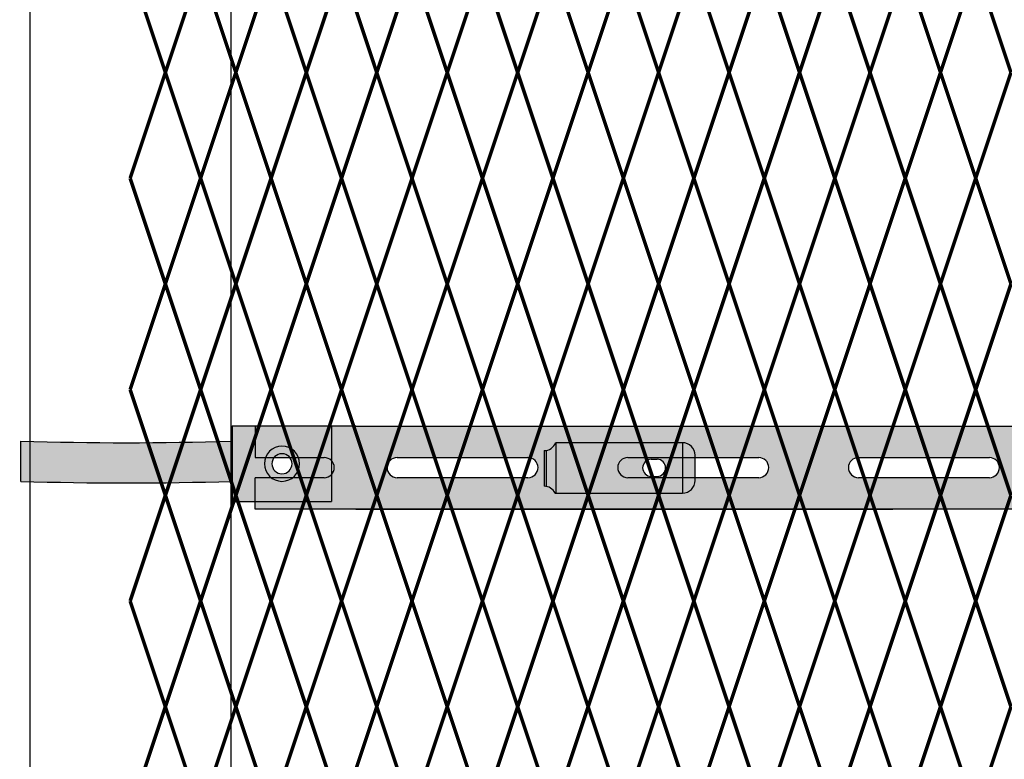
# Model space of a CAD drawing. Units: inches. Extents: x -59 to 198, y -12 to 189.
# Drawn here: x 21 to 41, y 73 to 88 of the extents above; entities that cross this region are included whole.
import ezdxf

# ---------------------------------------------------------------- set-up
doc = ezdxf.new("R2010")
doc.units = ezdxf.units.IN
doc.header["$MEASUREMENT"] = 0
doc.layers.add('Fence screen', color=7, linetype='Continuous')
doc.layers.add('post and C', color=7, linetype='Continuous')

# ---------------------------------------------------------------- blocks, each defined once
blk = doc.blocks.new('crossbar diamond')
at = {"layer": 'post and C'}
h = blk.add_hatch(color=256, dxfattribs=at)
h.dxf.hatch_style = 1
h.set_gradient(color1=(255, 255, 0), color2=(255, 255, 0), tint=1)
edge = h.paths.add_edge_path()
edge.add_line((46.883679570098, 169.2695839101447), (46.883679570098, 169.8945839101447))
edge.add_line((46.883679570098, 169.8945839101447), (48.25593559670673, 169.8945839101447))
edge.add_arc((48.25593559670673, 170.0945839101447), 0.1999999999999744, 270, 450)
edge.add_line((48.25593559670673, 170.2945839101447), (46.883679570098, 170.2945839101447))
edge.add_line((46.883679570098, 170.2945839101447), (46.883679570098, 170.9196182538932))
edge.add_line((46.883679570098, 170.9196182538932), (48.88367956980312, 170.9195839101447))
edge.add_line((48.88367956980312, 170.9195839101447), (134.7952212154249, 170.9181086479537))
edge.add_line((134.7952212154249, 170.9181086479537), (134.7952212154249, 169.2695839101447))
edge.add_line((134.7952212154249, 169.2695839101447), (48.88367956980312, 169.2695839101447))
edge.add_line((48.88367956980312, 169.2695839101447), (46.883679570098, 169.2695839101447))
edge = h.paths.add_edge_path(flags=17)
edge.add_line((134.7952212154249, 169.8945839101447), (134.7952212154249, 170.2945839101447))
edge.add_line((134.7952212154249, 170.2945839101447), (132.2043700078724, 170.2945839101447))
edge.add_arc((132.2043700078724, 170.0945839101447), 0.1999999999999744, 90, 270)
edge.add_line((132.2043700078724, 169.8945839101447), (134.7952212154249, 169.8945839101447))
edge = h.paths.add_edge_path(flags=16)
edge.add_line((130.2210366745391, 169.8945839101447), (127.6210366745391, 169.8945839101447))
edge.add_arc((127.6210366745391, 170.0945839101447), 0.1999999999999744, 90, 270, ccw=False)
edge.add_line((127.6210366745391, 170.2945839101447), (130.2210366745391, 170.2945839101447))
edge.add_arc((130.2210366745391, 170.0945839101447), 0.1999999999999744, -90, 90, ccw=False)
edge = h.paths.add_edge_path(flags=16)
edge.add_line((125.6377033412057, 169.8945839101447), (123.0377033412057, 169.8945839101447))
edge.add_arc((123.0377033412057, 170.0945839101447), 0.1999999999999744, 90, 270, ccw=False)
edge.add_line((123.0377033412057, 170.2945839101447), (125.6377033412057, 170.2945839101447))
edge.add_arc((125.6377033412057, 170.0945839101447), 0.1999999999999744, -90, 90, ccw=False)
edge = h.paths.add_edge_path(flags=16)
edge.add_line((121.0543700078724, 169.8945839101447), (118.4543700078724, 169.8945839101447))
edge.add_arc((118.4543700078724, 170.0945839101447), 0.1999999999999744, 90, 270, ccw=False)
edge.add_line((118.4543700078724, 170.2945839101447), (121.0543700078724, 170.2945839101447))
edge.add_arc((121.0543700078724, 170.0945839101447), 0.1999999999999744, -90, 90, ccw=False)
edge = h.paths.add_edge_path(flags=16)
edge.add_line((116.4710366745391, 169.8945839101447), (113.8710366745391, 169.8945839101447))
edge.add_arc((113.8710366745391, 170.0945839101447), 0.1999999999999744, 90, 270, ccw=False)
edge.add_line((113.8710366745391, 170.2945839101447), (116.4710366745391, 170.2945839101447))
edge.add_arc((116.4710366745391, 170.0945839101447), 0.1999999999999744, -90, 90, ccw=False)
edge = h.paths.add_edge_path(flags=16)
edge.add_line((111.8877033412057, 169.8945839101447), (109.2877033412057, 169.8945839101447))
edge.add_arc((109.2877033412057, 170.0945839101447), 0.1999999999999744, 90, 270, ccw=False)
edge.add_line((109.2877033412057, 170.2945839101447), (111.8877033412057, 170.2945839101447))
edge.add_arc((111.8877033412057, 170.0945839101447), 0.1999999999999744, -90, 90, ccw=False)
edge = h.paths.add_edge_path(flags=16)
edge.add_line((107.3043700078724, 169.8945839101447), (104.7043700078724, 169.8945839101447))
edge.add_arc((104.7043700078724, 170.0945839101447), 0.1999999999999744, 90, 270, ccw=False)
edge.add_line((104.7043700078724, 170.2945839101447), (107.3043700078724, 170.2945839101447))
edge.add_arc((107.3043700078724, 170.0945839101447), 0.1999999999999744, -90, 90, ccw=False)
edge = h.paths.add_edge_path(flags=16)
edge.add_line((102.7210366745391, 169.8945839101447), (100.1210366745391, 169.8945839101447))
edge.add_arc((100.1210366745391, 170.0945839101447), 0.1999999999999744, 90, 270, ccw=False)
edge.add_line((100.1210366745391, 170.2945839101447), (102.7210366745391, 170.2945839101447))
edge.add_arc((102.7210366745391, 170.0945839101447), 0.1999999999999744, -90, 90, ccw=False)
edge = h.paths.add_edge_path(flags=16)
edge.add_line((98.13770334120572, 169.8945839101447), (95.53770334120574, 169.8945839101447))
edge.add_arc((95.53770334120574, 170.0945839101447), 0.1999999999999744, 90, 270, ccw=False)
edge.add_line((95.53770334120574, 170.2945839101447), (98.13770334120572, 170.2945839101447))
edge.add_arc((98.13770334120572, 170.0945839101447), 0.1999999999999744, -90, 90, ccw=False)
edge = h.paths.add_edge_path(flags=16)
edge.add_line((93.5543700078724, 169.8945839101447), (90.9543700078724, 169.8945839101447))
edge.add_arc((90.9543700078724, 170.0945839101447), 0.1999999999999744, 90, 270, ccw=False)
edge.add_line((90.9543700078724, 170.2945839101447), (93.5543700078724, 170.2945839101447))
edge.add_arc((93.5543700078724, 170.0945839101447), 0.1999999999999744, -90, 90, ccw=False)
edge = h.paths.add_edge_path(flags=16)
edge.add_line((88.97103667453905, 169.8945839101447), (86.37103667453906, 169.8945839101447))
edge.add_arc((86.37103667453906, 170.0945839101447), 0.1999999999999744, 90, 270, ccw=False)
edge.add_line((86.37103667453906, 170.2945839101447), (88.97103667453905, 170.2945839101447))
edge.add_arc((88.97103667453905, 170.0945839101447), 0.1999999999999744, -90, 90, ccw=False)
edge = h.paths.add_edge_path(flags=16)
edge.add_line((84.38770334120572, 169.8945839101447), (81.78770334120574, 169.8945839101447))
edge.add_arc((81.78770334120574, 170.0945839101447), 0.1999999999999744, 90, 270, ccw=False)
edge.add_line((81.78770334120574, 170.2945839101447), (84.38770334120572, 170.2945839101447))
edge.add_arc((84.38770334120572, 170.0945839101447), 0.1999999999999744, -90, 90, ccw=False)
edge = h.paths.add_edge_path(flags=16)
edge.add_line((79.8043700078724, 169.8945839101447), (77.2043700078724, 169.8945839101447))
edge.add_arc((77.2043700078724, 170.0945839101447), 0.1999999999999744, 90, 270, ccw=False)
edge.add_line((77.2043700078724, 170.2945839101447), (79.8043700078724, 170.2945839101447))
edge.add_arc((79.8043700078724, 170.0945839101447), 0.1999999999999744, -90, 90, ccw=False)
edge = h.paths.add_edge_path(flags=16)
edge.add_line((75.22103667453905, 169.8945839101447), (72.62103667453906, 169.8945839101447))
edge.add_arc((72.62103667453906, 170.0945839101447), 0.1999999999999744, 90, 270, ccw=False)
edge.add_line((72.62103667453906, 170.2945839101447), (75.22103667453905, 170.2945839101447))
edge.add_arc((75.22103667453905, 170.0945839101447), 0.1999999999999744, -90, 90, ccw=False)
edge = h.paths.add_edge_path(flags=16)
edge.add_line((70.63770334120572, 169.8945839101447), (68.03770334120574, 169.8945839101447))
edge.add_arc((68.03770334120574, 170.0945839101447), 0.1999999999999744, 90, 270, ccw=False)
edge.add_line((68.03770334120574, 170.2945839101447), (70.63770334120572, 170.2945839101447))
edge.add_arc((70.63770334120572, 170.0945839101447), 0.1999999999999744, -90, 90, ccw=False)
edge = h.paths.add_edge_path(flags=16)
edge.add_line((66.0543700078724, 169.8945839101447), (63.45437000787241, 169.8945839101447))
edge.add_arc((63.45437000787241, 170.0945839101447), 0.1999999999999744, 90, 270, ccw=False)
edge.add_line((63.45437000787241, 170.2945839101447), (66.0543700078724, 170.2945839101447))
edge.add_arc((66.0543700078724, 170.0945839101447), 0.1999999999999744, -90, 90, ccw=False)
edge = h.paths.add_edge_path(flags=16)
edge.add_line((61.47103667453906, 169.8945839101447), (58.87103667453907, 169.8945839101447))
edge.add_arc((58.87103667453907, 170.0945839101447), 0.1999999999999744, 90, 270, ccw=False)
edge.add_line((58.87103667453907, 170.2945839101447), (61.47103667453906, 170.2945839101447))
edge.add_arc((61.47103667453906, 170.0945839101447), 0.1999999999999744, -90, 90, ccw=False)
edge = h.paths.add_edge_path(flags=16)
edge.add_line((56.88770334120573, 169.8945839101447), (54.28770334120574, 169.8945839101447))
edge.add_arc((54.28770334120574, 170.0945839101447), 0.1999999999999744, 90, 270, ccw=False)
edge.add_line((54.28770334120574, 170.2945839101447), (56.88770334120573, 170.2945839101447))
edge.add_arc((56.88770334120573, 170.0945839101447), 0.1999999999999744, -90, 90, ccw=False)
edge = h.paths.add_edge_path(flags=16)
edge.add_line((52.30437000787239, 169.8945839101447), (49.70437000787241, 169.8945839101447))
edge.add_arc((49.70437000787241, 170.0945839101447), 0.1999999999999744, 90, 270, ccw=False)
edge.add_line((49.70437000787241, 170.2945839101447), (52.30437000787239, 170.2945839101447))
edge.add_arc((52.30437000787239, 170.0945839101447), 0.1999999999999744, -90, 90, ccw=False)
edge = h.paths.add_edge_path(flags=17)
edge.add_line((48.88367956980312, 169.2695839101447), (59.55337276321472, 169.2695839101447))
for p, q in [((48.88367956980312, 170.9195839101447), (46.883679570098, 170.9196182538932)), ((46.883679570098, 170.9196182538932), (46.883679570098, 170.2945839101447)), ((46.883679570098, 169.2695839101447), (46.883679570098, 169.8945839101447)), ((48.88367956980312, 169.2695839101447), (46.883679570098, 169.2695839101447))]:
    blk.add_line(p, q)
for p, q in [((48.88367956980312, 170.9195839101447), (134.7952212154249, 170.9181086479537)), ((46.883679570098, 170.2945839101447), (48.25593559670673, 170.2945839101447)), ((49.70437000787241, 170.2945839101447), (52.30437000787239, 170.2945839101447)), ((54.28770334120574, 170.2945839101447), (56.88770334120573, 170.2945839101447)), ((58.87103667453907, 170.2945839101447), (61.47103667453906, 170.2945839101447)), ((48.25593559670673, 169.8945839101447), (46.883679570098, 169.8945839101447)), ((52.30437000787239, 169.8945839101447), (49.70437000787241, 169.8945839101447)), ((56.88770334120573, 169.8945839101447), (54.28770334120574, 169.8945839101447)), ((61.47103667453906, 169.8945839101447), (58.87103667453907, 169.8945839101447)), ((48.88367956980312, 169.2695839101447), (59.55337276321472, 169.2695839101447)), ((134.7952212154249, 169.2695839101447), (48.88367956980312, 169.2695839101447))]:
    blk.add_line(p, q, dxfattribs=at)
for centre, start, end in [((48.25593559670673, 170.0945839101447), 270, 90), ((49.70437000787241, 170.0945839101447), 90, 270), ((52.30437000787239, 170.0945839101447), 270, 90), ((54.28770334120574, 170.0945839101447), 90, 270), ((56.88770334120573, 170.0945839101447), 270, 90), ((58.87103667453907, 170.0945839101447), 90, 270), ((61.47103667453906, 170.0945839101447), 270, 90)]:
    blk.add_arc(centre, 0.1999999999999744, start, end, dxfattribs=at)
blk = doc.blocks.new('latch clamp')
at = {"layer": 'post and C'}
h = blk.add_hatch(color=256, dxfattribs=at)
h.dxf.hatch_style = 1
h.set_gradient(color1=(0, 0, 255), color2=(255, 255, 0), tint=1, name='INVCYLINDER')
edge = h.paths.add_edge_path(flags=16)
edge.add_line((62.45530826326521, 159.7953712672663), (62.5703082632652, 159.7953712672663))
edge.add_arc((62.5703082632652, 159.9653712672662), 0.1699999999999875, 270, 450)
edge.add_line((62.5703082632652, 160.1353712672662), (62.45530826326521, 160.1353712672662))
edge.add_arc((62.45530826326521, 159.9653712672662), 0.1699999999999875, 90, 270)
edge = h.paths.add_edge_path()
edge.add_arc((60.32552986798444, 159.3494115723767), 0.25, 27.63509571409409, 90)
edge.add_line((60.32552986798444, 159.5994115723767), (60.32552986798444, 160.3072699154417))
edge.add_arc((60.32552986798444, 160.5572699154417), 0.25, 270, 338.4326541346032)
edge.add_line((60.55802640228878, 160.4653712672662), (63.07552986798444, 160.4653712672662))
edge.add_arc((63.07552986798444, 160.2153712672662), 0.25, 0, 90, ccw=False)
edge.add_line((63.32552986798444, 160.2153712672662), (63.32552986798444, 159.7153712672662))
edge.add_arc((63.07552986798444, 159.7153712672662), 0.25, -90, 0, ccw=False)
edge.add_line((63.07552986798444, 159.4653712672662), (60.54700977488599, 159.4653712672662))
for p, q in [((63.07552986798444, 160.4653712672662), (60.55802640228878, 160.4653712672662)), ((60.55802640228878, 160.4653712672662), (60.55802640228878, 159.4653712672662)), ((63.07552986798444, 160.4653712672662), (63.07552986798444, 159.4653712672662)), ((60.32552986798444, 160.3072699154417), (60.32552986798444, 159.5994115723767)), ((60.37078407192248, 160.3113999151856), (60.37078407192248, 159.5952815726328)), ((62.45530826326521, 160.1353712672662), (62.5703082632652, 160.1353712672662)), ((63.32552986798444, 159.7153712672662), (63.32552986798444, 160.2153712672662)), ((62.45530826326521, 159.7953712672663), (62.5703082632652, 159.7953712672663)), ((60.54700977488599, 159.4653712672662), (63.07552986798444, 159.4653712672662))]:
    blk.add_line(p, q, dxfattribs=at)
for centre, radius, start, end in [((60.32552986798444, 160.5572699154417), 0.25, 270, 338.4326541346032), ((63.07552986798444, 160.2153712672662), 0.25, 0, 90), ((62.45530826326521, 159.9653712672662), 0.1699999999999875, 90, 270), ((62.5703082632652, 159.9653712672662), 0.1699999999999875, 270, 90), ((63.07552986798444, 159.7153712672662), 0.25, 270, 0), ((60.32552986798444, 159.3494115723767), 0.25, 27.63509571409409, 90)]:
    blk.add_arc(centre, radius, start, end, dxfattribs=at)
blk = doc.blocks.new('cross clamp')
at = {"layer": 'post and C'}
h = blk.add_hatch(color=256, dxfattribs=at)
h.dxf.hatch_style = 1
h.set_gradient(color1=(0, 0, 255), color2=(255, 255, 0), tint=1)
edge = h.paths.add_edge_path()
edge.add_line((42.45567626376128, 44.89357231294328), (42.45567626376128, 44.49357231294327))
edge.add_line((42.45567626376128, 44.49357231294327), (44.43118413180104, 44.49357231294327))
edge.add_line((44.43118413180104, 44.49357231294327), (44.43118413180104, 45.99357231294327))
edge.add_line((44.43118413180104, 45.99357231294327), (42.4556762637613, 45.99357231294327))
edge.add_line((42.4556762637613, 45.99357231294327), (42.45567626376128, 45.69357231294329))
edge.add_arc((40.35627476090733, 114.7896226074909), 69.12793684883727, 268.25967113490066, 271.74032886509934, ccw=False)
edge.add_line((38.25687325805298, 45.69357231294329), (38.25687325805298, 44.89357231294328))
edge.add_arc((40.35627476090721, 113.9896226074982), 69.12793684884457, 268.2596711349007, 271.7403288650989)
edge = h.paths.add_edge_path(flags=16)
edge.add_arc((43.44724261011078, 45.24357231294327), 0.35, 270, 450)
edge.add_arc((43.44724261011078, 45.24357231294327), 0.35, 90, 270)
edge = h.paths.add_edge_path(flags=0)
edge.add_arc((43.44724261011078, 45.24357231294327), 0.2, 270, 450)
edge.add_arc((43.44724261011078, 45.24357231294327), 0.2, 90, 270)
h = blk.add_hatch(color=256, dxfattribs=at)
h.dxf.hatch_style = 1
h.set_gradient(color1=(0, 0, 255), color2=(0, 0, 255), tint=1)
edge = h.paths.add_edge_path()
edge.add_arc((43.44724261011078, 45.24357231294327), 0.35, 270, 450)
edge.add_arc((43.44724261011078, 45.24357231294327), 0.35, 90, 270)
edge = h.paths.add_edge_path(flags=16)
edge.add_arc((43.44724261011078, 45.24357231294327), 0.2, 270, 450)
edge.add_arc((43.44724261011078, 45.24357231294327), 0.2, 90, 270)
for p, q in [((42.4556762637613, 45.99357231294327), (44.43118413180104, 45.99357231294327)), ((42.4556762637613, 45.99357231294327), (42.45567626376128, 45.69357231294329)), ((42.45567626376131, 45.69357231294329), (42.45567626376122, 44.89357231294328)), ((42.45567626376128, 44.89357231294328), (42.45567626376128, 44.49357231294327)), ((42.45567626376128, 44.49357231294327), (44.43118413180104, 44.49357231294327))]:
    blk.add_line(p, q)
for p, q in [((44.43118413180104, 45.99357231294327), (44.43118413180104, 44.49357231294327)), ((38.25687325805298, 44.89357231294328), (38.25687325805298, 45.69357231294329))]:
    blk.add_line(p, q, dxfattribs=at)
for centre, radius, start, end in [((40.35627476090733, 114.7896226074909), 69.12793684883727, 268.2596711349007, 271.7403288650993), ((43.44724261011078, 45.24357231294327), 0.35, 90, 270), ((43.44724261011078, 45.24357231294327), 0.35, 270, 90), ((43.44724261011078, 45.24357231294327), 0.2, 90, 270), ((43.44724261011078, 45.24357231294327), 0.2, 270, 90), ((40.35627476090721, 113.9896226074982), 69.12793684884457, 268.2596711349007, 271.7403288650989)]:
    blk.add_arc(centre, radius, start, end, dxfattribs=at)
blk = doc.blocks.new('A$C5F040C97')
for p, q in [((-2, 125.75), (-2, 0)), ((2, 0), (2, 125.75))]:
    blk.add_line(p, q)

msp = doc.modelspace()

# ---------------------------------------------------------------- linework, layer by layer
at = {"layer": 'Fence screen', "color": 7, "linetype": 'Continuous', "const_width": 0.07}
for points, elevation in [([(23.94214001478269, 86.75388353186254), (23.24214001478265, 88.85388353186268)], 41.29999999999866), ([(23.94214001478269, 86.75388353186254), (24.64214001478274, 88.85388353186268)], 39.89999999999864), ([(25.34214001478267, 86.75388353186254), (24.64214001478274, 88.85388353186268)], 44.09999999999866), ([(25.34214001478267, 86.75388353186254), (26.04214001478272, 88.85388353186268)], 41.29999999999866), ([(26.74214001478265, 86.75388353186254), (26.04214001478272, 88.85388353186268)], 42.69999999999868), ([(26.74214001478265, 86.75388353186254), (27.44214001478269, 88.85388353186268)], 45.49999999999868), ([(28.14214001478274, 86.75388353186254), (27.44214001478269, 88.85388353186268)], 44.09999999999866), ([(28.14214001478274, 86.75388353186254), (28.84214001478267, 88.85388353186268)], 76.29999999999856), ([(29.5421400147826, 86.75388353186254), (28.84214001478267, 88.85388353186268)], 45.49999999999868), ([(29.5421400147826, 86.75388353186254), (30.24214001478265, 88.85388353186268)], 48.29999999999866), ([(30.94214001478269, 86.75388353186254), (30.24214001478265, 88.85388353186268)], 49.69999999999855), ([(30.94214001478269, 86.75388353186254), (31.64214001478274, 88.85388353186268)], 46.89999999999864), ([(32.34214001478267, 86.75388353186254), (31.64214001478274, 88.85388353186268)], 46.89999999999864), ([(32.34214001478267, 86.75388353186254), (33.0421400147826, 88.85388353186268)], 49.69999999999855), ([(33.74214001478265, 86.75388353186254), (33.0421400147826, 88.85388353186268)], 53.89999999999864), ([(33.74214001478265, 86.75388353186254), (34.44214001478269, 88.85388353186268)], 52.49999999999856), ([(35.14214001478263, 86.75388353186254), (34.44214001478269, 88.85388353186268)], 51.09999999999866), ([(35.14214001478263, 86.75388353186254), (35.84214001478267, 88.85388353186268)], 52.49999999999856), ([(36.5421400147826, 86.75388353186254), (35.84214001478267, 88.85388353186268)], 53.89999999999864), ([(36.5421400147826, 86.75388353186254), (37.24214001478265, 88.85388353186268)], 51.09999999999866), ([(37.94214001478269, 86.75388353186254), (37.24214001478265, 88.85388353186268)], 55.29999999999862), ([(37.94214001478269, 86.75388353186254), (38.64214001478263, 88.85388353186268)], 55.29999999999862), ([(39.34214001478267, 86.75388353186254), (38.64214001478263, 88.85388353186268)], 48.29999999999866), ([(39.34214001478267, 86.75388353186254), (40.0421400147826, 88.85388353186268)], 58.0999999999986), ([(40.74214001478254, 86.75388353186254), (40.0421400147826, 88.85388353186256)], 56.69999999999864), ([(23.94214001478269, 86.75388353186254), (23.24214001478265, 84.65388353186252)], 42.69999999999868), ([(23.94214001478269, 86.75388353186254), (24.64214001478274, 84.65388353186252)], 39.89999999999864), ([(25.34214001478267, 86.75388353186254), (24.64214001478274, 84.65388353186252)], 41.29999999999866), ([(25.34214001478267, 86.75388353186254), (26.04214001478272, 84.65388353186252)], 42.69999999999868), ([(26.74214001478265, 86.75388353186254), (26.04214001478272, 84.65388353186252)], 42.69999999999868), ([(26.74214001478265, 86.75388353186254), (27.44214001478269, 84.65388353186252)], 44.09999999999866), ([(28.14214001478274, 86.75388353186254), (27.44214001478269, 84.65388353186252)], 56.69999999999864), ([(28.14214001478274, 86.75388353186254), (28.84214001478267, 84.65388353186252)], 45.49999999999868), ([(29.5421400147826, 86.75388353186254), (28.84214001478267, 84.65388353186252)], 48.29999999999866), ([(29.5421400147826, 86.75388353186254), (30.24214001478265, 84.65388353186252)], 48.29999999999866), ([(30.94214001478269, 86.75388353186254), (30.24214001478265, 84.65388353186252)], 46.89999999999864), ([(30.94214001478269, 86.75388353186254), (31.64214001478274, 84.65388353186252)], 46.89999999999864), ([(32.34214001478267, 86.75388353186254), (31.64214001478274, 84.65388353186252)], 49.69999999999855), ([(32.34214001478267, 86.75388353186254), (33.0421400147826, 84.65388353186252)], 41.29999999999866), ([(33.74214001478265, 86.75388353186254), (33.0421400147826, 84.65388353186252)], 51.09999999999866), ([(33.74214001478265, 86.75388353186254), (34.44214001478269, 84.65388353186252)], 45.49999999999868), ([(35.14214001478263, 86.75388353186254), (34.44214001478269, 84.65388353186252)], 53.89999999999864), ([(35.14214001478263, 86.75388353186254), (35.84214001478267, 84.65388353186252)], 52.49999999999856), ([(36.5421400147826, 86.75388353186254), (35.84214001478267, 84.65388353186252)], 51.09999999999866), ([(36.5421400147826, 86.75388353186254), (37.24214001478265, 84.65388353186252)], 53.89999999999864), ([(37.94214001478269, 86.75388353186254), (37.24214001478265, 84.65388353186252)], 72.09999999999856), ([(37.94214001478269, 86.75388353186254), (38.64214001478263, 84.65388353186252)], 55.29999999999862), ([(39.34214001478267, 86.75388353186254), (38.64214001478263, 84.65388353186252)], 49.69999999999855), ([(39.34214001478267, 86.75388353186254), (40.0421400147826, 84.65388353186252)], 56.69999999999864), ([(40.74214001478254, 86.75388353186254), (40.0421400147826, 84.65388353186252)], 58.0999999999986), ([(23.24214001478265, 84.65388353186252), (23.94214001478269, 82.55388353186261)], 43.39999999999864), ([(24.64214001478274, 84.65388353186252), (23.94214001478269, 82.55388353186261)], 40.59999999999865), ([(24.64214001478274, 84.65388353186252), (25.34214001478267, 82.55388353186261)], 43.39999999999864), ([(26.04214001478272, 84.65388353186252), (25.34214001478267, 82.55388353186261)], 43.39999999999864), ([(26.04214001478272, 84.65388353186252), (26.74214001478265, 82.55388353186261)], 41.99999999999868), ([(27.44214001478269, 84.65388353186252), (26.74214001478265, 82.55388353186261)], 44.79999999999866), ([(27.44214001478269, 84.65388353186252), (28.14214001478274, 82.55388353186261)], 53.19999999999864), ([(28.84214001478267, 84.65388353186252), (28.14214001478274, 82.55388353186261)], 43.39999999999864), ([(28.84214001478267, 84.65388353186252), (29.5421400147826, 82.55388353186261)], 51.79999999999862), ([(30.24214001478265, 84.65388353186252), (29.5421400147826, 82.55388353186261)], 46.19999999999864), ([(30.24214001478265, 84.65388353186252), (30.94214001478269, 82.55388353186261)], 46.19999999999864), ([(31.64214001478274, 84.65388353186252), (30.94214001478269, 82.55388353186261)], 47.59999999999866), ([(31.64214001478274, 84.65388353186252), (32.34214001478267, 82.55388353186261)], 48.99999999999856), ([(33.0421400147826, 84.65388353186252), (32.34214001478267, 82.55388353186261)], 50.39999999999864), ([(33.0421400147826, 84.65388353186252), (33.74214001478265, 82.55388353186261)], 47.59999999999866), ([(34.44214001478269, 84.65388353186252), (33.74214001478265, 82.55388353186261)], 50.39999999999864), ([(34.44214001478269, 84.65388353186252), (35.14214001478263, 82.55388353186261)], 58.0999999999986), ([(35.84214001478267, 84.65388353186252), (35.14214001478263, 82.55388353186261)], 50.39999999999864), ([(35.84214001478267, 84.65388353186252), (36.5421400147826, 82.55388353186261)], 53.19999999999864), ([(37.24214001478265, 84.65388353186252), (36.5421400147826, 82.55388353186261)], 51.79999999999862), ([(37.24214001478265, 84.65388353186252), (37.94214001478269, 82.55388353186261)], 54.59999999999856), ([(38.64214001478263, 84.65388353186252), (37.94214001478269, 82.55388353186261)], 55.99999999999862), ([(38.64214001478263, 84.65388353186252), (39.34214001478267, 82.55388353186261)], 41.99999999999868), ([(40.0421400147826, 84.65388353186252), (39.34214001478267, 82.55388353186261)], 57.3999999999986), ([(40.0421400147826, 84.65388353186252), (40.74214001478254, 82.55388353186261)], 56.69999999999864), ([(23.24214001478265, 80.45388353186259), (23.94214001478269, 82.55388353186261)], 40.59999999999865), ([(24.64214001478274, 80.45388353186259), (23.94214001478269, 82.55388353186261)], 53.89999999999864), ([(24.64214001478274, 80.45388353186259), (25.34214001478267, 82.55388353186261)], 40.59999999999865), ([(26.04214001478272, 80.45388353186259), (25.34214001478267, 82.55388353186261)], 42.69999999999868), ([(26.04214001478272, 80.45388353186259), (26.74214001478265, 82.55388353186261)], 41.99999999999868), ([(27.44214001478269, 80.45388353186259), (26.74214001478265, 82.55388353186261)], 44.79999999999866), ([(27.44214001478269, 80.45388353186259), (28.14214001478274, 82.55388353186261)], 45.49999999999868), ([(28.84214001478267, 80.45388353186259), (28.14214001478274, 82.55388353186261)], 44.09999999999866), ([(28.84214001478267, 80.45388353186259), (29.5421400147826, 82.55388353186261)], 47.59999999999866), ([(30.24214001478265, 80.45388353186259), (29.5421400147826, 82.55388353186261)], 46.19999999999864), ([(30.24214001478265, 80.45388353186259), (30.94214001478269, 82.55388353186261)], 54.59999999999856), ([(31.64214001478274, 80.45388353186259), (30.94214001478269, 82.55388353186261)], 46.19999999999864), ([(31.64214001478274, 80.45388353186259), (32.34214001478267, 82.55388353186261)], 51.79999999999862), ([(33.0421400147826, 80.45388353186259), (32.34214001478267, 82.55388353186261)], 48.99999999999856), ([(33.0421400147826, 80.45388353186259), (33.74214001478265, 82.55388353186261)], 47.59999999999866), ([(34.44214001478269, 80.45388353186259), (33.74214001478265, 82.55388353186261)], 50.39999999999864), ([(34.44214001478269, 80.45388353186259), (35.14214001478263, 82.55388353186261)], 51.79999999999862), ([(35.84214001478267, 80.45388353186259), (35.14214001478263, 82.55388353186261)], 55.99999999999862), ([(35.84214001478267, 80.45388353186259), (36.5421400147826, 82.55388353186261)], 53.19999999999864), ([(37.24214001478265, 80.45388353186259), (36.5421400147826, 82.55388353186261)], 48.99999999999856), ([(37.24214001478265, 80.45388353186259), (37.94214001478269, 82.55388353186261)], 53.19999999999864), ([(38.64214001478263, 80.45388353186259), (37.94214001478269, 82.55388353186261)], 54.59999999999856), ([(38.64214001478263, 80.45388353186259), (39.34214001478267, 82.55388353186261)], 48.99999999999856), ([(40.0421400147826, 80.45388353186259), (39.34214001478267, 82.55388353186261)], 40.59999999999865), ([(40.0421400147826, 80.45388353186259), (40.74214001478254, 82.55388353186261)], 57.3999999999986), ([(23.94214001478269, 78.35388353186256), (23.24214001478265, 80.45388353186259)], 41.29999999999866), ([(23.24214001478265, 80.45388353186259), (23.94214001478269, 78.35388353186268)], 41.29999999999866), ([(23.94214001478269, 78.35388353186256), (24.64214001478274, 80.45388353186259)], 41.29999999999866), ([(24.64214001478274, 80.45388353186259), (23.94214001478269, 78.35388353186268)], 38.49999999999867), ([(25.34214001478267, 78.35388353186256), (24.64214001478274, 80.45388353186259)], 42.69999999999868), ([(24.64214001478274, 80.45388353186259), (25.34214001478267, 78.35388353186268)], 41.29999999999866), ([(25.34214001478267, 78.35388353186256), (26.04214001478272, 80.45388353186259)], 44.09999999999866), ([(26.04214001478272, 80.45388353186259), (25.34214001478267, 78.35388353186268)], 41.29999999999866), ([(26.74214001478265, 78.35388353186256), (26.04214001478272, 80.45388353186259)], 51.09999999999866), ([(26.04214001478272, 80.45388353186259), (26.74214001478265, 78.35388353186268)], 39.8999999999987), ([(26.74214001478265, 78.35388353186256), (27.44214001478269, 80.45388353186259)], 42.69999999999868), ([(27.44214001478269, 80.45388353186259), (26.74214001478265, 78.35388353186268)], 42.69999999999868), ([(28.14214001478274, 78.35388353186256), (27.44214001478269, 80.45388353186259)], 39.89999999999864), ([(27.44214001478269, 80.45388353186259), (28.14214001478274, 78.35388353186268)], 51.09999999999866), ([(28.14214001478274, 78.35388353186256), (28.84214001478267, 80.45388353186259)], 49.69999999999855), ([(28.84214001478267, 80.45388353186259), (28.14214001478274, 78.35388353186268)], 41.29999999999866), ([(29.5421400147826, 78.35388353186256), (28.84214001478267, 80.45388353186259)], 48.29999999999866), ([(28.84214001478267, 80.45388353186259), (29.5421400147826, 78.35388353186268)], 49.69999999999855), ([(29.5421400147826, 78.35388353186256), (30.24214001478265, 80.45388353186259)], 55.99999999999862), ([(30.24214001478265, 80.45388353186259), (29.5421400147826, 78.35388353186268)], 44.09999999999866), ([(30.94214001478269, 78.35388353186256), (30.24214001478265, 80.45388353186259)], 48.29999999999866), ([(30.24214001478265, 80.45388353186259), (30.94214001478269, 78.35388353186268)], 44.09999999999866), ([(30.94214001478269, 78.35388353186256), (31.64214001478274, 80.45388353186259)], 49.69999999999855), ([(31.64214001478274, 80.45388353186259), (30.94214001478269, 78.35388353186268)], 45.49999999999868), ([(32.34214001478267, 78.35388353186256), (31.64214001478274, 80.45388353186259)], 46.89999999999864), ([(31.64214001478274, 80.45388353186259), (32.34214001478267, 78.35388353186268)], 46.89999999999864), ([(32.34214001478267, 78.35388353186256), (33.0421400147826, 80.45388353186259)], 53.89999999999864), ([(33.0421400147826, 80.45388353186259), (32.34214001478267, 78.35388353186268)], 48.29999999999866), ([(33.74214001478265, 78.35388353186256), (33.0421400147826, 80.45388353186259)], 46.89999999999864), ([(33.0421400147826, 80.45388353186259), (33.74214001478265, 78.35388353186268)], 45.49999999999868), ([(33.74214001478265, 78.35388353186256), (34.44214001478269, 80.45388353186259)], 45.49999999999868), ([(34.44214001478269, 80.45388353186259), (33.74214001478265, 78.35388353186268)], 48.29999999999866), ([(35.14214001478263, 78.35388353186256), (34.44214001478269, 80.45388353186259)], 55.29999999999862), ([(34.44214001478269, 80.45388353186259), (35.14214001478263, 78.35388353186268)], 55.99999999999862), ([(35.14214001478263, 78.35388353186256), (35.84214001478267, 80.45388353186259)], 51.09999999999866), ([(35.84214001478267, 80.45388353186259), (35.14214001478263, 78.35388353186268)], 48.29999999999866), ([(36.5421400147826, 78.35388353186256), (35.84214001478267, 80.45388353186259)], 52.49999999999856), ([(35.84214001478267, 80.45388353186259), (36.5421400147826, 78.35388353186268)], 51.09999999999866), ([(36.5421400147826, 78.35388353186256), (37.24214001478265, 80.45388353186259)], 52.49999999999856), ([(37.24214001478265, 80.45388353186259), (36.5421400147826, 78.35388353186268)], 49.69999999999855), ([(37.94214001478269, 78.35388353186256), (37.24214001478265, 80.45388353186259)], 44.09999999999866), ([(37.24214001478265, 80.45388353186259), (37.94214001478269, 78.35388353186268)], 52.49999999999862), ([(37.94214001478269, 78.35388353186256), (38.64214001478263, 80.45388353186259)], 53.89999999999864), ([(38.64214001478263, 80.45388353186259), (37.94214001478269, 78.35388353186268)], 53.89999999999864), ([(39.34214001478267, 78.35388353186256), (38.64214001478263, 80.45388353186259)], 55.29999999999862), ([(38.64214001478263, 80.45388353186259), (39.34214001478267, 78.35388353186268)], 39.8999999999987), ([(39.34214001478267, 78.35388353186256), (40.0421400147826, 80.45388353186259)], 37.41937499999847), ([(40.0421400147826, 80.45388353186259), (39.34214001478267, 78.35388353186268)], 55.29999999999862), ([(40.74214001478254, 78.35388353186256), (40.0421400147826, 80.45388353186259)], 56.69999999999864), ([(40.0421400147826, 80.45388353186259), (40.74214001478254, 78.35388353186268)], 54.59999999999856), ([(23.24214001478265, 76.25388353186266), (23.94214001478269, 78.35388353186268)], 38.49999999999867), ([(24.64214001478274, 76.25388353186266), (23.94214001478269, 78.35388353186268)], 51.79999999999866), ([(24.64214001478274, 76.25388353186266), (25.34214001478267, 78.35388353186268)], 38.49999999999867), ([(26.04214001478272, 76.25388353186266), (25.34214001478267, 78.35388353186268)], 40.5999999999987), ([(26.04214001478272, 76.25388353186266), (26.74214001478265, 78.35388353186268)], 39.8999999999987), ([(27.44214001478269, 76.25388353186266), (26.74214001478265, 78.35388353186268)], 42.69999999999868), ([(27.44214001478269, 76.25388353186266), (28.14214001478274, 78.35388353186268)], 43.3999999999987), ([(28.84214001478267, 76.25388353186266), (28.14214001478274, 78.35388353186268)], 41.99999999999868), ([(28.84214001478267, 76.25388353186266), (29.5421400147826, 78.35388353186268)], 45.49999999999868), ([(30.24214001478265, 76.25388353186266), (29.5421400147826, 78.35388353186268)], 44.09999999999866), ([(30.24214001478265, 76.25388353186266), (30.94214001478269, 78.35388353186268)], 52.49999999999862), ([(31.64214001478274, 76.25388353186266), (30.94214001478269, 78.35388353186268)], 44.09999999999866), ([(31.64214001478274, 76.25388353186266), (32.34214001478267, 78.35388353186268)], 49.69999999999855), ([(33.0421400147826, 76.25388353186266), (32.34214001478267, 78.35388353186268)], 46.89999999999864), ([(33.0421400147826, 76.25388353186266), (33.74214001478265, 78.35388353186268)], 45.49999999999868), ([(34.44214001478269, 76.25388353186266), (33.74214001478265, 78.35388353186268)], 48.29999999999866), ([(34.44214001478269, 76.25388353186266), (35.14214001478263, 78.35388353186268)], 49.69999999999855), ([(35.84214001478267, 76.25388353186266), (35.14214001478263, 78.35388353186268)], 53.89999999999864), ([(35.84214001478267, 76.25388353186266), (36.5421400147826, 78.35388353186268)], 51.09999999999866), ([(37.24214001478265, 76.25388353186266), (36.5421400147826, 78.35388353186268)], 46.89999999999864), ([(37.24214001478265, 76.25388353186266), (37.94214001478269, 78.35388353186268)], 51.09999999999866), ([(38.64214001478263, 76.25388353186266), (37.94214001478269, 78.35388353186268)], 52.49999999999862), ([(38.64214001478263, 76.25388353186266), (39.34214001478267, 78.35388353186268)], 46.89999999999864), ([(40.0421400147826, 76.25388353186266), (39.34214001478267, 78.35388353186268)], 38.49999999999867), ([(40.0421400147826, 76.25388353186266), (40.74214001478254, 78.35388353186268)], 55.29999999999862), ([(23.94214001478269, 74.15388353186263), (23.24214001478265, 76.25388353186266)], 39.19999999999868), ([(23.94214001478269, 74.15388353186263), (24.64214001478274, 76.25388353186266)], 39.19999999999868), ([(25.34214001478267, 74.15388353186263), (24.64214001478274, 76.25388353186266)], 40.5999999999987), ([(25.34214001478267, 74.15388353186263), (26.04214001478272, 76.25388353186266)], 41.99999999999868), ([(26.74214001478265, 74.15388353186263), (26.04214001478272, 76.25388353186266)], 48.99999999999868), ([(26.74214001478265, 74.15388353186263), (27.44214001478269, 76.25388353186266)], 40.5999999999987), ([(28.14214001478274, 74.15388353186263), (27.44214001478269, 76.25388353186266)], 37.79999999999871), ([(28.14214001478274, 74.15388353186263), (28.84214001478267, 76.25388353186266)], 47.59999999999866), ([(29.5421400147826, 74.15388353186263), (28.84214001478267, 76.25388353186266)], 46.19999999999868), ([(29.5421400147826, 74.15388353186263), (30.24214001478265, 76.25388353186266)], 53.89999999999864), ([(30.94214001478269, 74.15388353186263), (30.24214001478265, 76.25388353186266)], 46.19999999999868), ([(30.94214001478269, 74.15388353186263), (31.64214001478274, 76.25388353186266)], 47.59999999999866), ([(32.34214001478267, 74.15388353186263), (31.64214001478274, 76.25388353186266)], 44.79999999999866), ([(32.34214001478267, 74.15388353186263), (33.0421400147826, 76.25388353186266)], 51.79999999999866), ([(33.74214001478265, 74.15388353186263), (33.0421400147826, 76.25388353186266)], 44.79999999999866), ([(33.74214001478265, 74.15388353186263), (34.44214001478269, 76.25388353186266)], 43.3999999999987), ([(35.14214001478263, 74.15388353186263), (34.44214001478269, 76.25388353186266)], 53.19999999999862), ([(35.14214001478263, 74.15388353186263), (35.84214001478267, 76.25388353186266)], 48.99999999999868), ([(36.5421400147826, 74.15388353186263), (35.84214001478267, 76.25388353186266)], 50.39999999999864), ([(36.5421400147826, 74.15388353186263), (37.24214001478265, 76.25388353186266)], 50.39999999999864), ([(37.94214001478269, 74.15388353186263), (37.24214001478265, 76.25388353186266)], 41.99999999999868), ([(37.94214001478269, 74.15388353186263), (38.64214001478263, 76.25388353186266)], 51.79999999999866), ([(39.34214001478267, 74.15388353186263), (38.64214001478263, 76.25388353186266)], 53.19999999999862), ([(39.34214001478267, 74.15388353186263), (40.0421400147826, 76.25388353186266)], 35.31937499999849), ([(40.74214001478254, 74.15388353186263), (40.0421400147826, 76.25388353186266)], 54.59999999999856), ([(23.94214001478269, 74.15388353186263), (23.24214001478265, 72.05388353186261)], 40.5999999999987), ([(23.94214001478269, 74.15388353186263), (24.64214001478274, 72.05388353186261)], 37.79999999999871), ([(25.34214001478267, 74.15388353186263), (24.64214001478274, 72.05388353186261)], 39.19999999999868), ([(25.34214001478267, 74.15388353186263), (26.04214001478272, 72.05388353186261)], 39.19999999999868), ([(26.74214001478265, 74.15388353186263), (26.04214001478272, 72.05388353186261)], 47.59999999999866), ([(26.74214001478265, 74.15388353186263), (27.44214001478269, 72.05388353186261)], 43.3999999999987), ([(28.14214001478274, 74.15388353186263), (27.44214001478269, 72.05388353186261)], 41.99999999999868), ([(28.14214001478274, 74.15388353186263), (28.84214001478267, 72.05388353186261)], 42.69999999999868), ([(29.5421400147826, 74.15388353186263), (28.84214001478267, 72.05388353186261)], 44.79999999999866), ([(29.5421400147826, 74.15388353186263), (30.24214001478265, 72.05388353186261)], 41.29999999999866), ([(30.94214001478269, 74.15388353186263), (30.24214001478265, 72.05388353186261)], 44.79999999999866), ([(30.94214001478269, 74.15388353186263), (31.64214001478274, 72.05388353186261)], 43.3999999999987), ([(32.34214001478267, 74.15388353186263), (31.64214001478274, 72.05388353186261)], 47.59999999999866), ([(32.34214001478267, 74.15388353186263), (33.0421400147826, 72.05388353186261)], 46.19999999999868), ([(33.74214001478265, 74.15388353186263), (33.0421400147826, 72.05388353186261)], 48.99999999999868), ([(33.74214001478265, 74.15388353186263), (34.44214001478269, 72.05388353186261)], 46.19999999999868), ([(35.14214001478263, 74.15388353186263), (34.44214001478269, 72.05388353186261)], 50.39999999999864), ([(35.14214001478263, 74.15388353186263), (35.84214001478267, 72.05388353186261)], 48.99999999999868), ([(36.5421400147826, 74.15388353186263), (35.84214001478267, 72.05388353186261)], 51.79999999999866), ([(36.5421400147826, 74.15388353186263), (37.24214001478265, 72.05388353186261)], 50.39999999999864), ([(37.94214001478269, 74.15388353186263), (37.24214001478265, 72.05388353186261)], 53.19999999999862), ([(37.94214001478269, 74.15388353186263), (38.64214001478263, 72.05388353186261)], 53.19999999999862), ([(39.34214001478267, 74.15388353186263), (38.64214001478263, 72.05388353186261)], 39.8999999999987), ([(39.34214001478267, 74.15388353186263), (40.0421400147826, 72.05388353186261)], 54.59999999999856), ([(40.74214001478254, 74.15388353186263), (40.0421400147826, 72.05388353186261)], 55.99999999999862)]:
    msp.add_lwpolyline(points, dxfattribs=dict(at, elevation=elevation))

# ---------------------------------------------------------------- block references
at = {"layer": 'post and C'}
for name, p in [('A$C5F040C97', (23.24880691586846, 49.20388353186361, 32.89999999999935)), ('cross clamp', (-17.18841801656776, 33.73797902069217)), ('crossbar diamond', (-21.15781282392744, -91.1899964074131, 25.90000000000006)), ('latch clamp', (-28.86028438221162, -81.0658341454151, 48.99999999999856))]:
    msp.add_blockref(name, p, dxfattribs=at)

doc.saveas('drawing.dxf')
